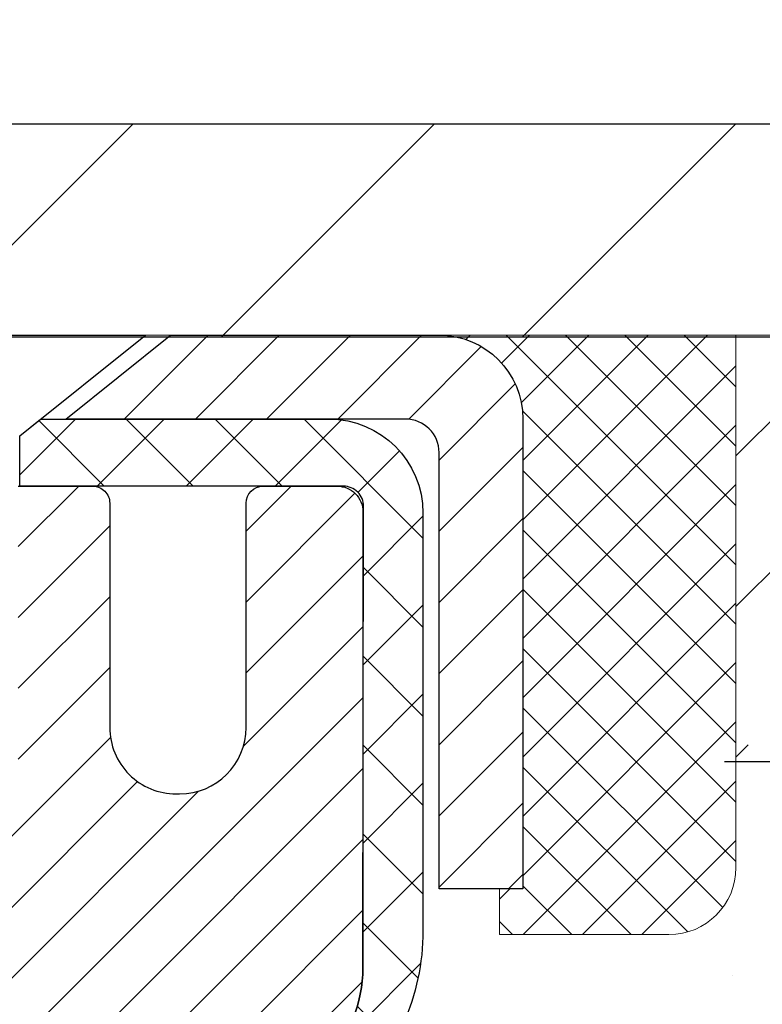
# Model space of a CAD drawing. Extents: x -308 to 3254, y -284 to 1977.
# Drawn here: x 15 to 16, y 12 to 13 of the extents above; entities that cross this region are included whole.
import ezdxf

# ---------------------------------------------------------------- set-up
doc = ezdxf.new("R2010")
doc.units = 0
doc.header["$LTSCALE"] = 5
doc.header["$MEASUREMENT"] = 0
doc.layers.get('0').update_dxf_attribs({"color": 200, "linetype": 'CONTINUOUS'})
doc.layers.get('DEFPOINTS').update_dxf_attribs({"linetype": 'CONTINUOUS'})
for name, color, linetype, lineweight in [('CAPPING STRIP - H', 251, 'CONTINUOUS', 15), ('CAPPING STRIP - L', 7, 'CONTINUOUS', 25), ('CONCRETE - H', 130, 'CONTINUOUS', 9), ('CONCRETE - L', 132, 'CONTINUOUS', 13), ('COVER PLATE - H', 251, 'CONTINUOUS', 13), ('COVER PLATE - L', 7, 'CONTINUOUS', 25), ('DIMS', 50, 'CONTINUOUS', 25), ('MIG RETAINER - H', 251, 'CONTINUOUS', 20), ('MIG RETAINER - L', 7, 'CONTINUOUS', 30), ('NOSING - H', 100, 'CONTINUOUS', 15), ('PVC SIDESHEET - H', 170, 'CONTINUOUS', 20), ('PVC SIDESHEET - L', 150, 'CONTINUOUS', 25), ('SCREW - L', 1, 'CONTINUOUS', 25), ('SEALANT - H', 50, 'CONTINUOUS', 15), ('SEALANT - L', 52, 'CONTINUOUS', 20), ('TEXT - 4', 241, 'CONTINUOUS', 25)]:
    doc.layers.add(name, color=color, linetype=linetype, lineweight=lineweight)
doc.layers.add('NOSING - L', color=102, linetype='CONTINUOUS')
doc.styles.add('ROMANS', font='romans', dxfattribs={"width": 0.9})
doc.dimstyles.get("Standard").update_dxf_attribs({"dimtxt": 0.18, "dimasz": 0.18, "dimexe": 0.18, "dimexo": 0.0625, "dimgap": 0.09, "dimtad": 0, "dimtih": 1, "dimtoh": 1, "dimdec": 4, "dimzin": 0, "dimdsep": 46, "dimtxsty": 'Standard', "dimcen": 0.09, "dimadec": 0, "dimazin": 0, "dimtfac": 1, "dimtdec": 4, "dimtofl": 0, "dimtmove": 0, "dimatfit": 3, "dimfxl": 1, "dimtolj": 1, "dimtzin": 0, "dimarcsym": 0})

# ---------------------------------------------------------------- blocks, each defined once
blk = doc.blocks.new('*X4')
at = {"color": 0}
for p, q in [((1237.986130794628, 929.2961535421395), (1237.97385116075, 929.3084331760182)), ((1238.536813030436, 929.1775962613214), (1238.667649945133, 929.3084331760183)), ((1239.602059879881, 928.4750761578006), (1240.435416898099, 929.3084331760183)), ((1246.588648714498, 922.4614025752369), (1239.741618113716, 929.3084331760182)), ((1240.190661302946, 927.2959106278986), (1242.203183851066, 929.3084331760184)), ((1240.238648714498, 923.8083641335176), (1245.738717756998, 929.3084331760184)), ((1240.238648714498, 925.5761310864839), (1243.970950804032, 929.3084331760184)), ((1246.588648714498, 924.2291695282032), (1241.509385066682, 929.3084331760182)), ((1246.588648714498, 925.9969364811695), (1243.277152019649, 929.3084331760182)), ((1246.588648714498, 927.7647034341359), (1245.044918972615, 929.3084331760182)), ((1240.238648714498, 922.0405971805513), (1246.588648714498, 928.3905971805514)), ((1246.588648714498, 920.6936356222706), (1240.226369080619, 927.0559152561492)), ((1240.238648714498, 920.2728302275848), (1246.588648714498, 926.622830227585)), ((1246.588648714497, 918.9258686693039), (1240.238648714498, 925.2758686693037)), ((1240.238648714498, 918.5050632746186), (1246.588648714498, 924.8550632746186)), ((1246.588648714497, 917.1581017163379), (1240.238648714498, 923.5081017163377)), ((1240.238648714498, 916.7372963216523), (1246.588648714498, 923.0872963216523)), ((1246.588648714497, 915.3903347633716), (1240.238648714498, 921.7403347633713)), ((1240.238648714498, 914.9695293686858), (1246.588648714498, 921.3195293686858)), ((1246.588648714497, 913.6225678104047), (1240.238648714498, 919.9725678104049)), ((1240.238648714498, 913.2017624157195), (1246.588648714498, 919.5517624157194)), ((1246.193007264837, 912.2504423070994), (1240.238648714498, 918.2048008574385)), ((1240.249262063965, 911.4446088122202), (1246.588648714498, 917.783995462753)), ((1245.15052543455, 911.5251571844204), (1240.238648714498, 916.4370339044722)), ((1242.017029016931, 911.4446088122202), (1246.588648714498, 916.0162285097866)), ((1243.463306853783, 911.4446088122203), (1240.238648714498, 914.6692669515057)), ((1243.784795969898, 911.4446088122203), (1246.588648714498, 914.2484615568203)), ((1239.538648714498, 912.5017624157197), (1239.845319474796, 912.8084331760185)), ((1241.695539900817, 911.4446088122203), (1240.238648714498, 912.9014999985397)), ((1239.92777294785, 911.4446088122202), (1239.538648714498, 911.833733045573))]:
    blk.add_line(p, q, dxfattribs=at)
blk = doc.blocks.new('*D8')
at = {"layer": 'DEFPOINTS', "color": 0, "transparency": 16777216}
for p in [(14.73018879360445, 12.38706739048671), (18.73018879360445, 12.38706739048535), (18.73018879360445, 11.87797276158908)]:
    blk.add_point(p, dxfattribs=at)
at = {"layer": 'DIMS', "color": 0, "lineweight": -2, "transparency": 16777216}
for p, q in [((14.73018879360445, 12.18706739048671), (14.73018879360445, 11.67797276158908)), ((18.73018879360445, 12.18706739048535), (18.73018879360445, 11.67797276158908)), ((14.93018879360445, 11.87797276158908), (16.06545514924948, 11.87797276158908)), ((18.53018879360445, 11.87797276158908), (17.96545514924948, 11.87797276158908))]:
    blk.add_line(p, q, dxfattribs=at)
at = {"layer": 'DIMS', "color": 0, "transparency": 16777216}
for points in [[(14.93018879360445, 11.91130609492242), (14.93018879360445, 11.84463942825575), (14.73018879360445, 11.87797276158908)], [(18.53018879360445, 11.91130609492242), (18.53018879360445, 11.84463942825575), (18.73018879360445, 11.87797276158908)]]:
    blk.add_solid(points, dxfattribs=at)
at = {"layer": 'DIMS', "color": 0, "transparency": 16777216, "insert": (17.01545514924948, 11.87797276158908), "char_height": 0.2, "attachment_point": 5}
blk.add_mtext('\\A1;4 IN \\P [101.6mm]', dxfattribs=at)
blk = doc.blocks.new('*D10')
at = {"layer": 'DEFPOINTS', "color": 0, "transparency": 16777216}
for p in [(17.48018763931871, 14.95092111717799), (6.98018763931743, 12.94751148065378), (17.48018763931871, 12.94751148065344)]:
    blk.add_point(p, dxfattribs=at)
at = {"layer": 'DIMS', "color": 0, "lineweight": -2, "transparency": 16777216}
for p, q in [((6.98018763931743, 13.14751148065378), (6.98018763931743, 15.15092111717799)), ((17.48018763931871, 13.14751148065344), (17.48018763931871, 15.15092111717799)), ((7.18018763931743, 14.95092111717799), (10.74630542327467, 14.95092111717799)), ((17.28018763931871, 14.95092111717799), (12.81297208994134, 14.95092111717799))]:
    blk.add_line(p, q, dxfattribs=at)
at = {"layer": 'DIMS', "color": 0, "transparency": 16777216}
for points in [[(7.18018763931743, 14.98425445051132), (7.18018763931743, 14.91758778384466), (6.98018763931743, 14.95092111717799)], [(17.28018763931871, 14.98425445051132), (17.28018763931871, 14.91758778384466), (17.48018763931871, 14.95092111717799)]]:
    blk.add_solid(points, dxfattribs=at)
at = {"layer": 'DIMS', "color": 0, "transparency": 16777216, "insert": (11.779638756608, 14.95092111717799), "char_height": 0.2, "attachment_point": 5}
blk.add_mtext('\\A1;10 1/2 IN\\P [266.7mm]', dxfattribs=at)

msp = doc.modelspace()

# ---------------------------------------------------------------- hatches: boundary and pattern name
at = {"layer": 'CAPPING STRIP - H'}
h = msp.add_hatch(dxfattribs=at)
h.set_pattern_fill('ANSI31', color=256, scale=0.47244, angle=90, style=0)
h.set_pattern_definition([(45.00000000000001, (-981.5201648352502, 429.9227138007782), (0.04175819096297156, -0.04175819096297156), [])])
edge = h.paths.add_edge_path()
edge.add_line((14.5416746082745, 12.75086026699801), (14.52406784423358, 12.84769746922375))
edge.add_line((14.52406784423403, 12.84769746922352), (14.72837788405497, 12.88484474919169))
edge.add_arc((14.75302735371481, 12.74927266608034), 0.1377947244043846, 90.00000000099271, 100.30484647022479, ccw=False)
edge.add_line((14.75302735371253, 12.88706739048489), (14.98787469462406, 12.88706739048489))
edge.add_line((14.98787469462406, 12.88706739048489), (15.1109056985618, 12.78864258733465))
edge.add_line((15.1109056985618, 12.78864258733465), (14.75302735371253, 12.78864258733465))
edge.add_arc((14.75302735371572, 12.74927266606737), 0.03936992126728001, 90.00000000430171, 100.3048464714298)
edge.add_line((14.74598464809589, 12.78800754696481), (14.5416746082745, 12.75086026699778))
edge = h.paths.add_edge_path()
edge.add_arc((15.77527311982414, 12.74927266607442), 0.03936992126011774, 359.9999999998346, 449.9999999998345)
edge.add_line((15.77527311982414, 12.78864258733465), (15.37665266706638, 12.78864258733465))
edge.add_line((15.37665266706638, 12.78864258733465), (15.49968367100412, 12.88706739048489))
edge.add_line((15.49968367100412, 12.88706739048489), (15.81464304108369, 12.88706739048489))
edge.add_arc((15.81464304108369, 12.78864258733465), 0.09842480315012381, -6.622258297284134e-11, 89.99999999993378, ccw=False)
edge.add_line((15.9130678442337, 12.78864258733465), (15.9130678442337, 12.23746368969414))
edge.add_line((15.9130678442337, 12.23746368969414), (15.81464304108369, 12.23746368969414))
edge.add_line((15.81464304108369, 12.23746368969414), (15.81464304108415, 12.74927266607442))
at = {"layer": 'CONCRETE - H'}
h = msp.add_hatch(dxfattribs=at)
h.set_pattern_fill('AR-CONC', color=256, scale=0.19)
h.set_pattern_definition([(49.99999999999999, (0.05491747852752304, 0.445082521472477), (1.362794346941432, -0.1192290564669307), [0.1425, -1.5675]), (355, (0.05491747852752304, 0.445082521472477), (-0.2636275338647, 1.429165054030022), [0.114, -1.254]), (100.45144446, (0.168483672427523, 0.435146767872477), (1.099166808781513, 1.309935982840396), [0.1211063648, -1.3321700128]), (46.18420000000002, (0.05491747852752304, 0.825082521472477), (2.027758528275987, -0.3144866335068454), [0.2137499999999999, -2.351249999999999]), (96.63563549, (0.223897294027523, 0.798875238172477), (1.775857696781034, 1.850825341471646), [0.1816596498, -1.998256144]), (351.1841639899999, (0.05491747852752304, 0.825082521472477), (1.775857695604069, 1.850825340512981), [0.171, -1.8810000019]), (21, (0.244917478527523, 0.730082521472477), (1.134123399025077, -0.7649758922641438), [0.1425, -1.5675]), (326.0000000000001, (0.244917478527523, 0.730082521472477), (0.4622991306510053, 1.377785085589021), [0.114, -1.254]), (71.45144474, (0.339427761127523, 0.666334530872477), (1.596422515786945, 0.6128091903320723), [0.121106361, -1.3321700128]), (37.50000000000001, (0.05491747852752304, 0.445082521472477), (0.02310372510285227, 0.6324983222794919), [0, -1.2388, 0, -1.273, 0, -1.25875]), (7.499999999999999, (0.05491747852752304, 0.445082521472477), (0.4998321211400824, 0.7493822525764845), [0, -0.7258, 0, -1.2103, 0, -0.47975]), (327.5, (-0.368782521472477, 0.445082521472477), (1.014262628727577, -0.04285425629532154), [0, -0.475, 0, -1.482, 0, -1.9665]), (317.5, (-0.558782521472477, 0.445082521472477), (1.108053721750534, 0.1901994664314037), [0, -0.6175, 0, -0.9842, 0, -1.3965])])
edge = h.paths.add_edge_path()
edge.add_spline(control_points=[(23.06373549234724, 12.88713307555331), (23.4369692162152, 12.45507293622301), (24.23826471065813, 11.5274830084269), (21.85612229806501, 10.9376321447795), (23.38548278024094, 9.103034111666885), (22.30251573964262, 8.95012006793768), (21.84140404350894, 8.885011480673986)], knot_values=[0, 0, 0, 0, 1.325253995415459, 2.845187847746817, 4.302947006480922, 5.383889389982049, 5.383889389982049, 5.383889389982049, 5.383889389982049], degree=3, periodic=0)
edge.add_line((21.84140404350894, 8.885011480673986), (21.34840239148736, 8.885011480672622))
edge.add_line((21.34840239148736, 8.885011480672622), (21.34840239148691, 9.01099548918551))
edge.add_line((21.34840239148691, 9.01099548918551), (21.34840239148691, 9.081861489185533))
edge.add_line((21.34840239148691, 9.081861489185533), (20.67871869148696, 9.081861489185455))
edge.add_arc((20.67871869148721, 9.121231489185051), 0.03936999999959667, 239.99999999965098, 269.9999999996329, ccw=False)
edge.add_line((20.6590336914872, 9.087136069038527), (20.5232727838691, 9.165517665597086))
edge.add_arc((20.46815478386934, 9.070050489185913), 0.1102359999995256, 60.0000000000025, 89.99999999998892)
edge.add_line((20.46815478386936, 9.18028648918544), (19.56019684284076, 9.180286489185393))
edge.add_arc((19.56019684284088, 9.219656489185768), 0.03937000000037472, 240.0000326784733, 269.99999999982936, ccw=False)
edge.add_line((19.54051186228691, 9.185561057811176), (18.86042465668155, 9.578209071856179))
edge.add_arc((18.80042471595385, 9.474285989180995), 0.1200000000001692, 60.00003267857314, 89.99999999988803)
edge.add_line((18.80042471595409, 9.594285989181165), (18.58898333339429, 9.594285989181166))
edge.add_arc((18.58898333339445, 9.63365598918106), 0.03936999999989332, 224.9999999997953, 269.99999999976734, ccw=False)
edge.add_line((18.56114453941911, 9.60581719520592), (18.44467801528629, 9.722283719338634))
edge.add_arc((18.19497604097967, 9.472581745031771), 0.3531319186159376, 45.0000000000269, 76.09799910896827)
edge.add_arc((17.90569144789637, 8.303811971591522), 1.557170273114222, 76.09799910894202, 103.9020008910747)
edge.add_arc((17.61640685481305, 9.472581745031436), 0.353131918616256, 103.9020008910872, 134.9999999999629)
edge.add_line((17.36670488050624, 9.722283719338568), (17.25023835637308, 9.605817195205915))
edge.add_arc((17.22239956239776, 9.633655989181017), 0.03936999999985372, 270.0000000002482, 315.0000000002248, ccw=False)
edge.add_line((17.22239956239793, 9.594285989181165), (15.51149445991388, 9.594285989181161))
edge.add_arc((15.51149445991387, 9.633655989181111), 0.03936999999995017, 179.9999999999767, 270.0000000000181, ccw=False)
edge.add_line((15.47212445991392, 9.633655989181127), (15.47212445991372, 10.24077972138875))
edge.add_arc((15.511494459914, 10.24077972138861), 0.03937000000027169, 107.3023772369028, 179.9999999998061, ccw=False)
edge.add_line((15.49978525154376, 10.27836816827544), (15.51705819263709, 10.28489416507028))
edge.add_line((15.51705819263709, 10.28489416507028), (15.53423478881161, 10.29160854513866))
edge.add_line((15.53423478881161, 10.29160854513866), (15.55121869514807, 10.29869969175416))
edge.add_line((15.55121869514807, 10.29869969175416), (15.56791356672768, 10.30635598819031))
edge.add_line((15.56791356672768, 10.30635598819031), (15.58422305863116, 10.31476581772045))
edge.add_line((15.58422305863116, 10.31476581772045), (15.60006197295599, 10.32408138944134))
edge.add_line((15.60006197295599, 10.32408138944134), (15.61540250226592, 10.334268669521))
edge.add_line((15.61540250226592, 10.334268669521), (15.63023525643195, 10.34523385648122))
edge.add_line((15.63023525643195, 10.34523385648122), (15.644550853853, 10.35688312116627))
edge.add_line((15.644550853853, 10.35688312116627), (15.65833990944777, 10.36912268564725))
edge.add_line((15.65833990944777, 10.36912268564725), (15.67159118863158, 10.38188598724451))
edge.add_line((15.67159118863158, 10.38188598724451), (15.68428857018427, 10.39517837013027))
edge.add_line((15.68428857018427, 10.39517837013027), (15.69641869777781, 10.40900644621416))
edge.add_line((15.69641869777781, 10.40900644621416), (15.70798148836759, 10.42333781539928))
edge.add_line((15.70798148836759, 10.42333781539928), (15.71897994944931, 10.43813099406457))
edge.add_line((15.71897994944931, 10.43813099406457), (15.7294170885187, 10.45334449858938))
edge.add_line((15.7294170885187, 10.45334449858938), (15.73929591307144, 10.46893684535285))
edge.add_line((15.73929591307144, 10.46893684535285), (15.74861943060416, 10.48486655073412))
edge.add_line((15.74861943060416, 10.48486655073412), (15.75739071224582, 10.50109217298796))
edge.add_line((15.75739071224582, 10.50109217298796), (15.76561795680102, 10.51757564474751))
edge.add_line((15.76561795680102, 10.51757564474751), (15.77331817250963, 10.53428469588521))
edge.add_line((15.77331817250963, 10.53428469588521), (15.78050923589428, 10.55118762766647))
edge.add_line((15.78050923589428, 10.55118762766647), (15.78720950011513, 10.56825422685897))
edge.add_line((15.78720950011513, 10.56825422685897), (15.79344187587624, 10.58546848439624))
edge.add_line((15.79344187587624, 10.58546848439624), (15.79923180598218, 10.60282228283227))
edge.add_line((15.79923180598218, 10.60282228283227), (15.8046047603819, 10.62030758931706))
edge.add_line((15.8046047603819, 10.62030758931706), (15.80958620902431, 10.63791637100058))
edge.add_line((15.80958620902431, 10.63791637100058), (15.81420162185834, 10.65564059503304))
edge.add_line((15.81420162185834, 10.65564059503304), (15.81847646883245, 10.67347222856443))
edge.add_line((15.81847646883245, 10.67347222856443), (15.82243621989512, 10.69140323874494))
edge.add_line((15.82243621989512, 10.69140323874494), (15.82610634499572, 10.7094255927248))
edge.add_line((15.82610634499572, 10.7094255927248), (15.82951231408271, 10.72753125765376))
edge.add_line((15.82951231408271, 10.72753125765376), (15.83267959710458, 10.74571220068201))
edge.add_line((15.83267959710458, 10.74571220068201), (15.83563366401069, 10.76396038895978))
edge.add_line((15.83563366401069, 10.76396038895978), (15.83839998474907, 10.78226778963726))
edge.add_line((15.83839998474907, 10.78226778963726), (15.84100402926908, 10.80062636986422))
edge.add_line((15.84100402926908, 10.80062636986422), (15.84308832657036, 10.81617195803988))
edge.add_line((15.84308832657036, 10.81617195803988), (15.84310606663969, 10.81617010410905))
edge.add_line((15.84310606663969, 10.81617010410905), (15.84582716944881, 10.8374649375674))
edge.add_line((15.84582716944881, 10.8374649375674), (15.84809720500545, 10.8559288593438))
edge.add_line((15.84809720500545, 10.8559288593438), (15.85030684413898, 10.87441182927073))
edge.add_line((15.85030684413898, 10.87441182927073), (15.85247471129771, 10.89284759964712))
edge.add_arc((15.7938272459046, 10.89977348066228), 0.05905499999892092, 353.2649378234357, 366.6781923658928)
edge.add_line((15.85248155679739, 10.906641146828), (15.85030684413898, 10.92513513205409))
edge.add_line((15.85030684413898, 10.92513513205409), (15.84809720500545, 10.94361810198057))
edge.add_line((15.84809720500545, 10.94361810198057), (15.84582716944881, 10.96208202375697))
edge.add_line((15.84582716944881, 10.96208202375697), (15.84347126751966, 10.9805188645335))
edge.add_line((15.84347126751966, 10.9805188645335), (15.84100402926908, 10.99892059146014))
edge.add_line((15.84100402926908, 10.99892059146014), (15.83839998474907, 11.01727917168733))
edge.add_line((15.83839998474907, 11.01727917168733), (15.83563366401069, 11.03558657236458))
edge.add_line((15.83563366401069, 11.03558657236458), (15.83267959710458, 11.05383476064235))
edge.add_line((15.83267959710458, 11.05383476064235), (15.82951231408271, 11.07201570367061))
edge.add_line((15.82951231408271, 11.07201570367061), (15.82610634499572, 11.09012136859956))
edge.add_line((15.82610634499572, 11.09012136859956), (15.82243621989512, 11.10814372257942))
edge.add_line((15.82243621989512, 11.10814372257942), (15.81847646883245, 11.12607473275971))
edge.add_line((15.81847646883245, 11.12607473275971), (15.81420162185834, 11.14390636629132))
edge.add_line((15.81420162185834, 11.14390636629132), (15.80958620902431, 11.16163059032379))
edge.add_line((15.80958620902431, 11.16163059032379), (15.8046047603819, 11.17923937200731))
edge.add_line((15.8046047603819, 11.17923937200731), (15.79923180598218, 11.19672467849209))
edge.add_line((15.79923180598218, 11.19672467849209), (15.79344187587624, 11.21407847692813))
edge.add_line((15.79344187587624, 11.21407847692813), (15.78720950011513, 11.23129273446539))
edge.add_line((15.78720950011513, 11.23129273446539), (15.78050923589428, 11.24835933365789))
edge.add_line((15.78050923589428, 11.24835933365789), (15.77331817250963, 11.26526226543915))
edge.add_line((15.77331817250963, 11.26526226543915), (15.76561795680102, 11.28197131657685))
edge.add_line((15.76561795680102, 11.28197131657685), (15.75739071224582, 11.29845478833641))
edge.add_line((15.75739071224582, 11.29845478833641), (15.74861943060416, 11.31468041059025))
edge.add_line((15.74861943060416, 11.31468041059025), (15.73929591307144, 11.33061011597174))
edge.add_line((15.73929591307144, 11.33061011597174), (15.7294170885187, 11.34620246273498))
edge.add_line((15.7294170885187, 11.34620246273498), (15.71897994944886, 11.36141596725979))
edge.add_line((15.71897994944886, 11.36141596725979), (15.70798148836759, 11.37620914592508))
edge.add_line((15.70798148836759, 11.37620914592508), (15.69641869777781, 11.39054051511021))
edge.add_line((15.69641869777781, 11.39054051511021), (15.68428857018427, 11.40436859119409))
edge.add_line((15.68428857018427, 11.40436859119409), (15.67159118863158, 11.41766097407986))
edge.add_line((15.67159118863158, 11.41766097407986), (15.65833990944777, 11.43042427567712))
edge.add_line((15.65833990944777, 11.43042427567712), (15.644550853853, 11.4426638401581))
edge.add_line((15.644550853853, 11.4426638401581), (15.63023525643195, 11.45431310484314))
edge.add_line((15.63023525643195, 11.45431310484314), (15.61540250226592, 11.46527829180336))
edge.add_line((15.61540250226592, 11.46527829180336), (15.60006197295599, 11.47546557188303))
edge.add_line((15.60006197295599, 11.47546557188303), (15.5844098243909, 11.48467129833334))
edge.add_line((15.5844098243909, 11.48467129833334), (15.58441603716512, 11.48468163611579))
edge.add_line((15.58441603716512, 11.48468163611579), (15.58422305863116, 11.48478114360392))
edge.add_line((15.58422305863116, 11.48478114360392), (15.5844098243909, 11.48467129833334))
edge.add_line((15.5844098243909, 11.48467129833334), (15.54711697303294, 11.4226176369737))
edge.add_line((15.54711697303294, 11.4226176369737), (15.53133230161058, 11.43054497947064))
edge.add_line((15.53133230161058, 11.43054497947064), (15.51399353954987, 11.4385123578948))
edge.add_line((15.51399353954987, 11.4385123578948), (15.49641206267808, 11.44610799467119))
edge.add_line((15.49641206267808, 11.44610799467119), (15.47870922840026, 11.45351776062399))
edge.add_arc((15.51149445991391, 11.55876558383472), 0.1102360000000116, 180.0000000000102, 252.69792322414412, ccw=False)
edge.add_line((15.4012584599139, 11.5587655838347), (15.4012584599139, 11.67265667767565))
edge.add_line((15.4012584599139, 11.67265667767565), (15.47212445991392, 11.67265667767565))
edge.add_line((15.47212445991392, 11.67265667767565), (15.47212445991392, 11.74800228879422))
edge.add_line((15.47212445991392, 11.74800228879422), (15.4012584599139, 11.74800228879422))
edge.add_line((15.4012584599139, 11.74800228879422), (15.37396356352029, 11.74800228879415))
edge.add_arc((15.41306945991435, 11.75255484491434), 0.03937000000013437, 122.9031521391943, 186.640261261004, ccw=False)
edge.add_line((15.39168286327851, 11.78560950244314), (15.70690080373437, 11.98955773391596))
edge.add_arc((15.52921095991262, 12.18825008734342), 0.2665564328766738, 311.8061494066136, 360.0000000002677)
edge.add_line((15.7957673927893, 12.18825008734466), (15.7957673927893, 12.23746368969392))
edge.add_line((15.7957673927893, 12.23746368969392), (15.81464534966637, 12.23746368969414))
edge.add_line((15.81464534966637, 12.23746368969414), (15.88551109769817, 12.23746368969414))
edge.add_line((15.88551109769817, 12.23746368969414), (15.88551109769817, 12.18376981710371))
edge.add_line((15.88551109769817, 12.18376981710371), (16.08432999533608, 12.18376981710369))
edge.add_arc((16.08432999533607, 12.262509974584), 0.07874015748031482, 270.0000000000129, 360.0000000000077)
edge.add_line((16.16307015281638, 12.26250997458401), (16.16307015281638, 12.38706739048489))
edge.add_line((16.16307015281638, 12.38706739048489), (18.73018879360422, 12.38703454795136))
edge.add_line((18.73018879360422, 12.38703454795136), (18.73018879360468, 12.8871002330191))
edge.add_line((18.73018879360468, 12.8871002330191), (23.06373549234724, 12.88713307555331))
h.paths.add_polyline_path([(16.26545514924948, 11.56130609492248), (17.79878848258279, 11.56130609492248), (17.79878848258279, 12.19463942825569), (16.26545514924948, 12.19463942825569)], flags=16)
h.paths.add_polyline_path([(18.51353260882298, 10.26668023840778), (22.86496118025155, 10.26668023840778), (22.86496118025155, 11.23334690507445), (18.51353260882298, 11.23334690507445)], flags=24)
at = {"layer": 'COVER PLATE - H'}
h = msp.add_hatch(dxfattribs=at)
h.set_pattern_fill('ANSI31', color=252, scale=2, style=0)
h.set_pattern_definition([(45, (86.59364297329485, -0.2262216245643831), (-0.1767766952966368, 0.1767766952966369), [])])
h.paths.add_polyline_path([(12.69893763931743, 13.13501148065355), (12.54268763931743, 12.97876148065355), (12.44893763931766, 12.88501148065378), (17.48018763931743, 12.88501148065412), (17.48018763931743, 12.94751148065366), (16.41682229813976, 13.13501148065355)])
at = {"layer": 'MIG RETAINER - H'}
h = msp.add_hatch(dxfattribs=at)
h.set_pattern_fill('ANSI31', color=256, scale=0.47, style=0)
h.set_pattern_definition([(45, (-925.8556441214257, -425.3744572480168), (-0.04154252339470966, 0.04154252339470967), [])])
h.paths.add_polyline_path([(14.73018763931516, 9.977900980663483), (14.73018763931379, 10.67889038779781), (14.80448397359562, 10.74347520585825), (14.96818763931362, 10.74347520585825), (14.96818763931408, 9.977900980663483)])
edge = h.paths.add_edge_path()
edge.add_arc((15.51018763931217, 12.42690098066583), 0.07799999999997453, 270.0000000004176, 360.0000000000835)
edge.add_line((15.58818763931215, 12.42690098066583), (15.58818763931169, 12.68990098066302))
edge.add_arc((15.60818763931213, 12.68990098066324), 0.02000000000020918, 90.00000000195422, 180.0000000006514, ccw=False)
edge.add_line((15.60818763931122, 12.70990098066323), (15.69518763931121, 12.70990098066505))
edge.add_arc((15.69518763931166, 12.67990098066507), 0.03000000000002956, 2.1719870346714742e-10, 90.0000000013028, ccw=False)
edge.add_line((15.72518763931186, 12.6799009806653), (15.72518763931277, 12.14490098065817))
edge.add_arc((15.56818763931262, 12.14490098065794), 0.1569999999999254, -90.00000000033191, 6.230038707144558e-11, ccw=False)
edge.add_line((15.56818763931171, 11.98790098065802), (15.40192732435464, 11.98790098065893))
edge.add_arc((15.4019273243651, 11.90916129562748), 0.07873968503150763, 90.00000000777618, 177.4144840053407)
edge.add_arc((15.20838486529812, 11.91790098066331), 0.1150000000000118, 275.2124696744472, 357.41448399770064, ccw=False)
edge.add_arc((15.21701555062402, 11.82329383890947), 0.02000000000000517, 160.3257550186187, 275.2124696744299, ccw=False)
edge.add_arc((15.08696858419291, 11.86979145309788), 0.1181095275611714, 340.3257550185371, 642.6342225154141)
edge.add_arc((15.11717674435324, 11.73502606932703), 0.01999999999997829, -10.62152046954941, 102.63422251521388, ccw=False)
edge.add_arc((15.05918763931306, 11.74590098066465), 0.07899999999997757, 270.0000000008245, 349.3784795304081, ccw=False)
edge.add_line((15.05918763931397, 11.66690098066447), (14.98518763931299, 11.66690098066333))
edge.add_arc((14.98518763931299, 11.64990098066351), 0.01699999999999591, 90.00000000076633, 180)
edge.add_line((14.96818763931317, 11.64990098066351), (14.96818763931362, 11.05607175546907))
edge.add_line((14.96818763931362, 11.05607175546884), (14.80448397359562, 11.05607175546884))
edge.add_line((14.80448397359562, 11.05607175546884), (14.73018763931379, 11.12065657352905))
edge.add_line((14.73018763931379, 11.12065657352905), (14.73018763931197, 12.67990098066234))
edge.add_arc((14.76018763931172, 12.67990098066257), 0.02999999999985903, 90.00000000043423, 180.0000000001086, ccw=False)
edge.add_line((14.76018763931126, 12.70990098066254), (14.82518763931132, 12.70990098066323))
edge.add_arc((14.82518763931177, 12.68990098066302), 0.02000000000003865, 1.6291323845507577e-10, 90.00000000065143, ccw=False)
edge.add_line((14.84518763931175, 12.68990098066324), (14.84518763931221, 12.42690098066173))
edge.add_arc((14.92318763931218, 12.42690098066173), 0.07799999999997453, 180.0000000000835, 270.0000000004176)
edge.add_line((14.92318763931264, 12.34890098066176), (14.92718763931254, 12.34890098066176))
edge.add_arc((14.92718763931209, 12.42690098066173), 0.07799999999997453, 270.000000000334, 360.0000000000835)
edge.add_line((15.00518763931206, 12.42690098066196), (15.00518763931161, 12.68990098066256))
edge.add_arc((15.02518763931159, 12.68990098066256), 0.01999999999998181, 90.00000000032571, 180, ccw=False)
edge.add_line((15.02518763931159, 12.70990098066254), (15.16663428736804, 12.70990098066345))
edge.add_line((15.16663428736804, 12.70990098066345), (15.16663428736804, 12.37900577444616))
edge.add_line((15.16663428736804, 12.37900577444639), (15.18591984976576, 12.35967516754459))
edge.add_line((15.18591984976576, 12.35967516754436), (15.18591984976576, 12.28253291795914))
edge.add_line((15.18591984976576, 12.28253291795914), (15.24377653695439, 12.24396179316618))
edge.add_line((15.24377653695439, 12.24396179316618), (15.30163322414303, 12.28253291795914))
edge.add_line((15.30163322414303, 12.28253291795914), (15.30163322414303, 12.35967516754436))
edge.add_line((15.30163322414303, 12.35967516754436), (15.32091878653984, 12.37896072994049))
edge.add_line((15.32091878653984, 12.37896072994049), (15.32091878653984, 12.70990098066345))
edge.add_line((15.32091878653984, 12.70990098066345), (15.40818763931186, 12.70990098066368))
edge.add_arc((15.40818763931186, 12.6899009806637), 0.01999999999998181, 0, 90, ccw=False)
edge.add_line((15.42818763931184, 12.6899009806637), (15.42818763931229, 12.4269009806656))
edge.add_arc((15.50618763931227, 12.42690098066583), 0.07800000000008822, 180.0000000000835, 270.000000000334)
edge.add_line((15.50618763931272, 12.34890098066585), (15.51018763931263, 12.34890098066585))
at = {"layer": 'NOSING - H'}
h = msp.add_hatch(dxfattribs=at)
h.set_pattern_fill('ANSI35', color=256)
h.set_pattern_definition([(45, (9.636512030061853, 0.3853955758334475), (-0.1767766952966369, 0.1767766952966369), []), (45, (9.813288725061852, 0.3853955758334475), (-0.1767766952966369, 0.1767766952966369), [0.3125, -0.0625, 0, -0.0625])])
h.paths.add_polyline_path([(18.73018879360445, 12.38706739048535), (18.73018879360445, 12.88706739048512), (16.1630678442337, 12.88706998890671), (16.1630678442337, 12.38706739048489)])
at = {"layer": 'PVC SIDESHEET - H'}
h = msp.add_hatch(dxfattribs=at)
h.set_pattern_fill('ANSI37', color=256, scale=0.59055, style=0)
h.set_pattern_definition([(45, (-174.1124295303486, -152.4918669147766), (-0.05219773870371446, 0.05219773870371446), []), (135, (-174.1124295303486, -152.4918669147766), (-0.05219773870371446, -0.05219773870371446), [])])
edge = h.paths.add_edge_path()
edge.add_arc((15.41306715133153, 10.3182768895254), 0.1102360000001497, 100.63983282172472, 179.9999999999363, ccw=False)
edge.add_line((15.39271376534755, 10.4266176269005), (15.41303158202875, 10.43096361996259))
edge.add_line((15.41303158202875, 10.43096361996259), (15.43317496462289, 10.43572608278423))
edge.add_line((15.43317496462334, 10.43572608278423), (15.45296947904337, 10.44132148512499))
edge.add_line((15.45296947904337, 10.44132148512499), (15.47224069120177, 10.44816629674442))
edge.add_line((15.47224069120177, 10.44816629674442), (15.49081566329125, 10.45666922349556))
edge.add_line((15.49081566329125, 10.45666922349579), (15.50857196153931, 10.46697691555715))
edge.add_line((15.50857196153931, 10.46697691555715), (15.52544864032354, 10.47891697297523))
edge.add_line((15.52544864032354, 10.47891697297523), (15.54138847382939, 10.49229769443678))
edge.add_line((15.54138847382939, 10.49229769443678), (15.55633423624188, 10.50692737862919))
edge.add_line((15.55633423624188, 10.50692737862919), (15.57022870174644, 10.52261432423943))
edge.add_line((15.57022870174644, 10.52261432423943), (15.58301464452763, 10.53916682995469))
edge.add_line((15.58301464452763, 10.53916682995469), (15.59464597552171, 10.55640366571429))
edge.add_line((15.59464597552125, 10.55640366571429), (15.60516191712379, 10.57422381496467))
edge.add_line((15.60516191712379, 10.5742238149649), (15.61464113648965, 10.59256334881188))
edge.add_line((15.61464113648965, 10.59256334881188), (15.62316251423528, 10.61135853906813))
edge.add_line((15.62316251423528, 10.61135853906813), (15.63080493097852, 10.63054565754606))
edge.add_line((15.63080493097852, 10.63054565754606), (15.63764726733627, 10.65006097605856))
edge.add_line((15.63764726733627, 10.65006097605856), (15.64376840392544, 10.66984076641807))
edge.add_line((15.64376840392544, 10.66984076641807), (15.6492472213634, 10.68982130043746))
edge.add_line((15.6492472213634, 10.68982130043746), (15.65416260026707, 10.70993884992918))
edge.add_line((15.65416260026707, 10.70993884992918), (15.65859282544063, 10.73013091804392))
edge.add_line((15.65859282544063, 10.73013091804369), (15.66260248869623, 10.7503633065699))
edge.add_line((15.66260248869578, 10.75036330657013), (15.66624249480112, 10.77063010364309))
edge.add_line((15.66624249480112, 10.77063010364309), (15.66956315390036, 10.79092662627777))
edge.add_line((15.66956315390036, 10.79092662627777), (15.67261477613813, 10.81124819148868))
edge.add_line((15.67261477613813, 10.81124819148868), (15.67544767165857, 10.831590116291))
edge.add_line((15.67544767165857, 10.831590116291), (15.67811215060585, 10.85194771769948))
edge.add_line((15.6781121506054, 10.85194771769948), (15.68065852312368, 10.87231631272885))
edge.add_line((15.68065852312368, 10.87231631272885), (15.68313709935712, 10.89269121839407))
edge.add_arc((15.62450831303233, 10.89977348066218), 0.05905499999850975, 353.1121365470008, 366.8878634529992)
edge.add_line((15.68313709935757, 10.9068557429303), (15.68065852312413, 10.92723064859552))
edge.add_line((15.68065852312368, 10.92723064859529), (15.6781121506054, 10.94759924362466))
edge.add_line((15.6781121506054, 10.94759924362488), (15.67544767165811, 10.96795684503336))
edge.add_line((15.67544767165857, 10.96795684503313), (15.67261477613813, 10.98829876983546))
edge.add_line((15.67261477613813, 10.98829876983569), (15.66956315390036, 11.00862033504659))
edge.add_line((15.66956315390036, 11.00862033504659), (15.66624249480112, 11.02891685768127))
edge.add_line((15.66624249480112, 11.02891685768127), (15.66260248869578, 11.04918365475424))
edge.add_line((15.66260248869578, 11.04918365475424), (15.65859282544018, 11.06941604328045))
edge.add_line((15.65859282544063, 11.06941604328045), (15.65416260026707, 11.08960811139518))
edge.add_line((15.65416260026707, 11.08960811139518), (15.6492472213634, 11.1097256608869))
edge.add_line((15.6492472213634, 11.1097256608869), (15.64376840392544, 11.1297061949063))
edge.add_line((15.64376840392544, 11.1297061949063), (15.63764726733627, 11.1494859852658))
edge.add_line((15.63764726733627, 11.1494859852658), (15.63080493097852, 11.16900130377831))
edge.add_line((15.63080493097852, 11.16900130377831), (15.62316251423528, 11.18818842225624))
edge.add_line((15.62316251423528, 11.18818842225624), (15.61464113648965, 11.20698361251248))
edge.add_line((15.61464113648965, 11.20698361251248), (15.60516191712379, 11.22532314635946))
edge.add_line((15.60516191712379, 11.22532314635946), (15.59464597552125, 11.24314329561007))
edge.add_line((15.59464597552125, 11.24314329561007), (15.58301464452718, 11.2603801313699))
edge.add_line((15.58301464452763, 11.26038013136968), (15.57022870174644, 11.27693263708493))
edge.add_line((15.57022870174644, 11.27693263708493), (15.55633423624188, 11.29261958269517))
edge.add_line((15.55633423624188, 11.29261958269517), (15.54138847382939, 11.30724926688759))
edge.add_line((15.54138847382939, 11.30724926688759), (15.52544864032354, 11.32062998834913))
edge.add_line((15.52544864032354, 11.32062998834913), (15.50857196153931, 11.33257004576722))
edge.add_line((15.50857196153931, 11.33257004576722), (15.49081566329125, 11.34287773782858))
edge.add_line((15.49081566329125, 11.34287773782858), (15.47224069120177, 11.35138066457971))
edge.add_line((15.47224069120177, 11.35138066457971), (15.45296947904337, 11.35822547619914))
edge.add_line((15.45296947904337, 11.35822547619937), (15.43317496462334, 11.36382087854013))
edge.add_line((15.43317496462334, 11.36382087854013), (15.4130315820292, 11.36858334136178))
edge.add_line((15.41303158202875, 11.36858334136178), (15.39271376534755, 11.37292933442386))
edge.add_arc((15.41306715133153, 11.48127007179897), 0.1102360000000082, 179.9999999999732, 259.3601671783366, ccw=False)
edge.add_line((15.30283115133154, 11.48127007179897), (15.30283115133154, 11.67868304859717))
edge.add_line((15.30283115133154, 11.67868304859717), (15.30283115133154, 11.75255484491418))
edge.add_arc((15.41306715133153, 11.75255484491463), 0.1102359999998654, 122.90315213942901, 180.0000000002798, ccw=False)
edge.add_line((15.35318468075077, 11.84510788599464), (15.56818763931171, 11.98790098065824))
edge.add_arc((15.56818763931262, 12.14490098065794), 0.1569999999999698, 269.9999999996837, 360.0000000000733)
edge.add_line((15.72518763931232, 12.14490098065817), (15.7260586513283, 12.68628058734435))
edge.add_arc((15.70243665132859, 12.68628058734412), 0.02362199999998893, 2.068128012331831e-10, 90.00000000020681)
edge.add_line((15.70243665132859, 12.70990258734428), (15.32251615156503, 12.70990258734314))
edge.add_line((15.32251615156503, 12.70990258734314), (15.32251615156503, 12.76895770288916))
edge.add_line((15.32251615156503, 12.76895770288939), (15.34712225712276, 12.78864258733534))
edge.add_line((15.3471222571223, 12.78864258733534), (15.68552908420481, 12.78864258733625))
edge.add_arc((15.68552908420527, 12.67840658733626), 0.1102360000000147, 1.6251533452305011e-10, 90.00000000014768, ccw=False)
edge.add_line((15.79576508420525, 12.67840658733672), (15.79576508420662, 12.18825008734466))
edge.add_arc((15.52920865132985, 12.18825008734398), 0.2665564328767829, -48.19385059348258, 1.4239276424632408e-10, ccw=False)
edge.add_line((15.7068984951514, 11.98955773391599), (15.39168055469583, 11.78560950244291))
edge.add_arc((15.41306715133153, 11.75255484491441), 0.03936999999994115, 122.9031521391919, 180.0000000000517)
edge.add_line((15.37369715133156, 11.75255484491441), (15.37369715133156, 11.67868304859717))
edge.add_line((15.37369715133156, 11.67868304859717), (15.37369715133156, 11.49622494763803))
edge.add_arc((15.43275215133219, 11.49622494763871), 0.05905500000076813, 180.0000000005532, 253.6672662414489)
edge.add_line((15.41614499884356, 11.43955312473422), (15.43942812585676, 11.43262352255083))
edge.add_line((15.43942812585676, 11.43262352255083), (15.46248572582847, 11.42536335820323))
edge.add_line((15.46248572582847, 11.42536335820323), (15.48516150601774, 11.41754354844539))
edge.add_line((15.48516150601729, 11.41754354844539), (15.50729917368273, 11.40893501003102))
edge.add_line((15.50729917368273, 11.40893501003102), (15.52874243608341, 11.3993086597141))
edge.add_line((15.52874243608341, 11.3993086597141), (15.54933500047839, 11.38843541424881))
edge.add_line((15.54933500047839, 11.38843541424881), (15.56892057412626, 11.37608619038888))
edge.add_line((15.56892057412626, 11.37608619038888), (15.58734289568413, 11.36203199284664))
edge.add_line((15.58734289568413, 11.36203199284664), (15.60448797748433, 11.34616225266091))
edge.add_line((15.60448797748433, 11.34616225266091), (15.62036763689714, 11.3287188336406))
edge.add_line((15.62036763689714, 11.3287188336406), (15.63501698827197, 11.31000886421775))
edge.add_line((15.63501698827197, 11.31000886421775), (15.64847114595734, 11.29033947282419))
edge.add_line((15.64847114595779, 11.29033947282419), (15.66076554351941, 11.27001571264014))
edge.add_line((15.66076554351896, 11.27001571264014), (15.67195122395953, 11.24924115868071))
edge.add_line((15.67195122395953, 11.24924115868071), (15.68210158143831, 11.22807407935766))
edge.add_line((15.68210158143831, 11.22807407935766), (15.69129104029191, 11.20655954753629))
edge.add_line((15.69129104029191, 11.20655954753629), (15.69958894801432, 11.18472797314603))
edge.add_line((15.69958894801432, 11.18472797314603), (15.70706239149815, 11.16260323704892))
edge.add_line((15.70706239149815, 11.16260323704892), (15.71377844728733, 11.14020919021782))
edge.add_line((15.71377844728733, 11.14020919021782), (15.71980419192625, 11.11756968362538))
edge.add_line((15.71980419192625, 11.11756968362538), (15.72520670195883, 11.09470856824446))
edge.add_line((15.72520670195883, 11.09470856824446), (15.73005305392855, 11.07164969504793))
edge.add_line((15.73005305392855, 11.07164969504816), (15.73441032438024, 11.04841691500888))
edge.add_line((15.73441032438024, 11.04841691500888), (15.73834558985738, 11.02503407909949))
edge.add_line((15.73834558985738, 11.02503407909949), (15.74192592690435, 11.00152503829309))
edge.add_line((15.74192592690435, 11.00152503829309), (15.74521841206508, 10.97791364356231))
edge.add_line((15.74521841206508, 10.97791364356208), (15.74829012188349, 10.95422374587979))
edge.add_line((15.74829012188349, 10.95422374587979), (15.75120813290398, 10.93047919621863))
edge.add_line((15.75120813290398, 10.93047919621863), (15.75403952167, 10.90670384555169))
edge.add_arc((15.69539258596326, 10.89977348066218), 0.05905500000234905, -6.739442727635208, 6.739442727635208, ccw=False)
edge.add_line((15.75403952167, 10.89284311577244), (15.75120813290398, 10.8690677651055))
edge.add_line((15.75120813290398, 10.8690677651055), (15.74829012188349, 10.84532321544434))
edge.add_line((15.74829012188349, 10.84532321544457), (15.74521841206508, 10.82163331776206))
edge.add_line((15.74521841206508, 10.82163331776206), (15.74192592690435, 10.79802192303128))
edge.add_line((15.74192592690435, 10.79802192303128), (15.73834558985738, 10.77451288222487))
edge.add_line((15.73834558985738, 10.77451288222487), (15.73441032438024, 10.75113004631571))
edge.add_line((15.73441032438024, 10.75113004631549), (15.73005305392855, 10.72789726627621))
edge.add_line((15.73005305392855, 10.72789726627621), (15.72520670195883, 10.70483839307967))
edge.add_line((15.72520670195883, 10.70483839307967), (15.71980419192625, 10.68197727769875))
edge.add_line((15.71980419192625, 10.68197727769875), (15.71377844728733, 10.65933777110631))
edge.add_line((15.71377844728733, 10.65933777110654), (15.70706239149815, 10.63694372427522))
edge.add_line((15.70706239149815, 10.63694372427522), (15.69958894801432, 10.61481898817811))
edge.add_line((15.69958894801432, 10.61481898817811), (15.69129104029191, 10.59298741378784))
edge.add_line((15.69129104029191, 10.59298741378807), (15.68210158143831, 10.5714728819667))
edge.add_line((15.68210158143831, 10.5714728819667), (15.67195122395953, 10.55030580264365))
edge.add_line((15.67195122395953, 10.55030580264365), (15.66076554351896, 10.52953124868423))
edge.add_line((15.66076554351896, 10.529531248684), (15.64847114595734, 10.50920748850017))
edge.add_line((15.64847114595734, 10.50920748850017), (15.63501698827197, 10.48953809710661))
edge.add_line((15.63501698827197, 10.48953809710661), (15.62036763689714, 10.47082812768376))
edge.add_line((15.62036763689714, 10.47082812768376), (15.60448797748433, 10.45338470866345))
edge.add_line((15.60448797748433, 10.45338470866345), (15.58734289568458, 10.43751496847772))
edge.add_line((15.58734289568413, 10.43751496847772), (15.56892057412626, 10.42346077093548))
edge.add_line((15.56892057412626, 10.42346077093548), (15.54933500047839, 10.41111154707555))
edge.add_line((15.54933500047839, 10.41111154707555), (15.52874243608341, 10.40023830161004))
edge.add_line((15.52874243608341, 10.40023830161026), (15.50729917368273, 10.39061195129357))
edge.add_line((15.50729917368273, 10.39061195129334), (15.48516150601729, 10.38200341287898))
edge.add_line((15.48516150601729, 10.38200341287898), (15.46248572582847, 10.3741836031209))
edge.add_line((15.46248572582847, 10.3741836031209), (15.43942812585676, 10.3669234387733))
edge.add_line((15.43942812585676, 10.3669234387733), (15.41614499884356, 10.35999383658991))
edge.add_arc((15.43275215133128, 10.30332201368588), 0.0590550000003276, 106.3327337574551, 179.9999999995209)
edge.add_line((15.37369715133065, 10.30332201368633), (15.30283115133063, 10.30332201368633))

# ---------------------------------------------------------------- linework, layer by layer
at = {"layer": 'CAPPING STRIP - L'}
msp.add_lwpolyline([(15.81464304108415, 12.74927266607442, 0.414213562373095), (15.77527311982414, 12.78864258733465), (15.37665266706638, 12.78864258733465), (15.49968367100412, 12.88706739048489), (15.81464304108369, 12.88706739048489, -0.414213562373095), (15.9130678442337, 12.78864258733465), (15.9130678442337, 12.23746368969414), (15.81464304108369, 12.23746368969414)], format="xyb", close=True, dxfattribs=at)
at = {"layer": 'CONCRETE - L'}
msp.add_line((24.02589420015085, 12.88713307555286), (14.73018879360445, 12.88713307555309), dxfattribs=at)
at = {"layer": 'COVER PLATE - L'}
for p, q in [((8.043552980495813, 13.13501148065379), (16.41682229813902, 13.13501148065368)), ((6.98018763931743, 12.88501148065378), (17.48018763931743, 12.88501148065378))]:
    msp.add_line(p, q, dxfattribs=at)
at = {"layer": 'MIG RETAINER - L'}
msp.add_lwpolyline([(15.32091878653984, 12.70990098066345), (15.40818763931186, 12.70990098066368, -0.4142135623735612), (15.42818763931184, 12.6899009806637), (15.42818763931229, 12.4269009806656, 0.4142135623747932), (15.50618763931272, 12.34890098066585), (15.51018763931263, 12.34890098066585, 0.4142135623714301), (15.58818763931215, 12.42690098066583), (15.58818763931169, 12.68990098066302, -0.4142135623672345), (15.60818763931122, 12.70990098066323), (15.69518763931121, 12.70990098066527, -0.4142135623789455), (15.72518763931186, 12.6799009806653), (15.72518763931232, 12.14490098065817, -0.414213562375043), (15.56818763931171, 11.98790098065802)], format="xyb", dxfattribs=at)
at = {"layer": 'NOSING - L'}
msp.add_line((16.14948013218766, 12.38706739048489), (18.73018879360445, 12.38706739048535), dxfattribs=at)
at = {"layer": 'PVC SIDESHEET - L'}
msp.add_lwpolyline([(15.56818763931171, 11.98790098065802, 0.4142135623750834), (15.72518763931232, 12.14490098065817), (15.72605865132875, 12.68628058734435, 0.4142135623731408), (15.70243665132859, 12.70990258734428), (15.32251615156503, 12.70990258734314), (15.32251615156503, 12.76895770288939), (15.3471222571223, 12.78864258733534), (15.68552908420481, 12.78864258733625, -0.4142135623730909), (15.79576508420525, 12.67840658733672), (15.79576508420662, 12.18825008734443, -0.2134407686008599), (15.7068984951514, 11.98955773391599)], format="xyb", dxfattribs=at)
at = {"layer": 'SCREW - L'}
for p in [(15.01739607212978, 12.88706739048489), (15.32251296189481, 12.76895762670443)]:
    msp.add_line(p, (15.47015016661937, 12.88706739048489), dxfattribs=at)
at = {"layer": 'SEALANT - L'}
for p, q in [((15.81464264738299, 12.88706998890671), (16.1630678442337, 12.88706998890671)), ((16.1630678442337, 12.88706998890671), (16.1630678442337, 12.26250997458401)), ((15.88550878911549, 12.18376981710371), (15.88550878911549, 12.23746368969414)), ((15.88550878911549, 12.18376981710371), (16.0843276867534, 12.18376981710371))]:
    msp.add_line(p, q, dxfattribs=at)
msp.add_arc((16.0843276867534, 12.26250997458401), 0.07874015748031496, 270, 0, dxfattribs=at)

# ---------------------------------------------------------------- block references
at = {"layer": 'SEALANT - H', "xscale": 0.03937007874015748, "yscale": 0.03937007874015748, "zscale": 0.03937007874015748}
msp.add_blockref('*X4', (-32.91522541224293, -23.69987619912553), dxfattribs=at)

# ---------------------------------------------------------------- dimensions: what is measured, and where the dimension line sits
at = {"layer": 'DIMS'}
for base, p1, p2, text, picture, middle in [((17.48018763931871, 14.95092111717799), (6.98018763931743, 12.94751148065378), (17.48018763931871, 12.94751148065344), '<>\\P[]', '*D10', (11.779638756608, 14.95092111717799)), ((18.73018879360445, 11.87797276158908), (14.73018879360445, 12.38706739048671), (18.73018879360445, 12.38706739048535), '<> \\P[]', '*D8', (17.01545514924948, 11.87797276158908))]:
    dim = msp.add_linear_dim(base=base, p1=p1, p2=p2, text=text, dimstyle='Standard', override={"dimtxt": 0.2, "dimasz": 0.2, "dimexe": 0.2, "dimexo": 0.2, "dimgap": 0.2, "dimlunit": 5, "dimpost": ' IN', "dimfrac": 2}, dxfattribs=at)
    dim.commit()
    dim.dimension.update_dxf_attribs({"geometry": picture, "text_midpoint": middle, "dimtype": 160})

# ---------------------------------------------------------------- leaders
at = {"layer": 'TEXT - 4'}
for points in [[(12.40896112389361, 11.35352824720822), (15.48491136478374, 17.23420885064062), (15.87856383199364, 17.23420885064062)], [(14.47839477475544, 13.02773064949405), (16.93447442942301, 16.55727541963271), (17.09975752417945, 16.55746572739455)]]:
    msp.add_leader(points, dimstyle='Standard', override={"dimtxt": 0.7, "dimasz": 0.2, "dimexe": 0.5, "dimexo": 0.5, "dimtih": 0, "dimtoh": 0, "dimtxsty": 'ROMANS', "dimdle": 0.05, "dimclrd": 256, "dimclre": 256, "dimclrt": 256, "dimtfac": 0.3, "dimlwd": 65535, "dimlwe": 65535}, dxfattribs=at)

doc.saveas('drawing.dxf')
